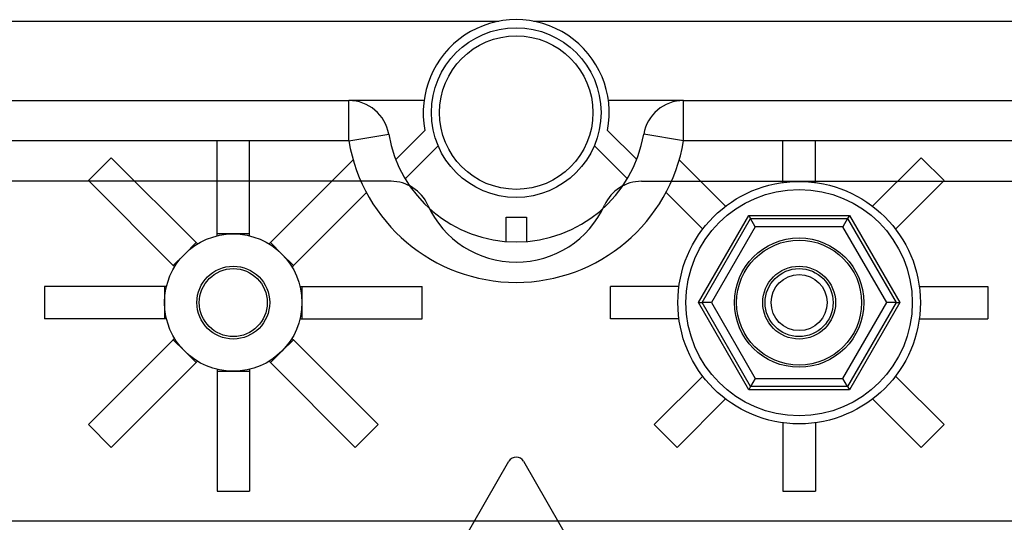
# Model space of a CAD drawing. Extents: x 49 to 1260, y 113 to 240.
# Drawn here: x 77 to 89, y 150 to 156 of the extents above; entities that cross this region are included whole.
import ezdxf

# ---------------------------------------------------------------- set-up
doc = ezdxf.new("R2010")
doc.units = 0
doc.header["$MEASUREMENT"] = 0
doc.layers.get('0').update_dxf_attribs({"linetype": 'CONTINUOUS'})

# ---------------------------------------------------------------- blocks, each defined once
blk = doc.blocks.new('A$C33A7488A')
for p, q in [((0.024, 0.3), (5.463, 9.724)), ((5.809, 9.724), (11.248, 0.3))]:
    blk.add_line(p, q)
blk.add_arc((5.636, 9.624), 0.2, 29.9903, 150.0097)

msp = doc.modelspace()

# ---------------------------------------------------------------- linework, layer by layer
for p, q in [((82.494, 155.934), (52.532, 155.934)), ((112.848, 155.934), (82.924, 155.934)), ((54.877, 154.953), (80.636, 154.953)), ((81.568, 154.953), (80.636, 154.953)), ((80.636, 154.452), (80.636, 154.953)), ((84.783, 154.953), (83.851, 154.953)), ((84.783, 154.953), (110.541, 154.953)), ((84.783, 154.452), (84.783, 154.953)), ((81.216, 154.221), (81.579, 154.582)), ((83.84, 154.582), (84.202, 154.221)), ((80.636, 154.452), (54.877, 154.452)), ((79.004, 153.301), (79.004, 154.452)), ((79.405, 153.301), (79.405, 154.452)), ((80.636, 154.452), (81.13, 154.536)), ((84.783, 154.452), (84.289, 154.536)), ((110.541, 154.452), (84.783, 154.452)), ((86.014, 153.938), (86.014, 154.452)), ((86.415, 153.938), (86.415, 154.452)), ((81.742, 154.391), (81.332, 153.983)), ((84.086, 153.983), (83.677, 154.391)), ((77.693, 154.244), (77.409, 153.961)), ((78.744, 153.193), (77.693, 154.244)), ((79.665, 153.193), (80.689, 154.218)), ((85.303, 153.644), (84.729, 154.218)), ((87.125, 153.644), (87.726, 154.244)), ((87.726, 154.244), (88.009, 153.961)), ((81.158, 153.952), (54.877, 153.952)), ((78.461, 152.91), (77.409, 153.961)), ((84.261, 153.952), (110.541, 153.952)), ((87.409, 153.361), (88.009, 153.961)), ((79.948, 152.91), (80.853, 153.815)), ((85.02, 153.361), (84.566, 153.815)), ((82.584, 153.205), (82.584, 153.506)), ((82.584, 153.506), (82.835, 153.506)), ((82.835, 153.506), (82.835, 153.205)), ((84.966, 152.449), (85.59, 153.53)), ((85.013, 152.449), (85.613, 153.49)), ((85.59, 153.53), (86.838, 153.53)), ((85.59, 153.53), (85.613, 153.49)), ((85.613, 153.49), (86.815, 153.49)), ((85.671, 153.39), (85.613, 153.49)), ((86.815, 153.49), (86.757, 153.39)), ((86.838, 153.53), (86.815, 153.49)), ((86.815, 153.49), (87.416, 152.449)), ((86.838, 153.53), (87.462, 152.449)), ((85.671, 153.39), (85.128, 152.449)), ((86.757, 153.39), (85.671, 153.39)), ((87.3, 152.449), (86.757, 153.39)), ((79.204, 153.301), (79.004, 153.301)), ((79.004, 153.277), (79.004, 153.301)), ((79.405, 153.301), (79.204, 153.301)), ((79.405, 153.277), (79.405, 153.301)), ((78.744, 153.193), (78.603, 153.051)), ((78.761, 153.176), (78.744, 153.193)), ((79.665, 153.193), (79.648, 153.176)), ((79.806, 153.051), (79.665, 153.193)), ((78.603, 153.051), (78.461, 152.91)), ((79.948, 152.91), (79.806, 153.051)), ((78.478, 152.893), (78.461, 152.91)), ((79.931, 152.893), (79.948, 152.91)), ((76.866, 152.65), (76.866, 152.249)), ((78.353, 152.65), (76.866, 152.65)), ((78.377, 152.65), (78.353, 152.65)), ((78.353, 152.65), (78.353, 152.449)), ((80.032, 152.65), (80.056, 152.65)), ((80.056, 152.65), (81.543, 152.65)), ((80.056, 152.449), (80.056, 152.65)), ((81.543, 152.249), (81.543, 152.65)), ((83.876, 152.249), (83.876, 152.65)), ((84.726, 152.65), (83.876, 152.65)), ((87.703, 152.65), (88.553, 152.65)), ((88.553, 152.65), (88.553, 152.249)), ((78.353, 152.449), (78.353, 152.249)), ((80.056, 152.249), (80.056, 152.449)), ((85.59, 151.369), (84.966, 152.449)), ((84.966, 152.449), (85.013, 152.449)), ((85.613, 151.409), (85.013, 152.449)), ((85.128, 152.449), (85.013, 152.449)), ((85.128, 152.449), (85.671, 151.509)), ((86.757, 151.509), (87.3, 152.449)), ((87.416, 152.449), (86.815, 151.409)), ((87.462, 152.449), (86.838, 151.369)), ((87.416, 152.449), (87.3, 152.449)), ((87.416, 152.449), (87.462, 152.449)), ((78.353, 152.249), (76.866, 152.249)), ((78.377, 152.249), (78.353, 152.249)), ((80.032, 152.249), (80.056, 152.249)), ((80.056, 152.249), (81.543, 152.249)), ((84.726, 152.249), (83.876, 152.249)), ((87.703, 152.249), (88.553, 152.249)), ((78.478, 152.006), (78.461, 151.989)), ((79.931, 152.006), (79.948, 151.989)), ((78.461, 151.989), (77.409, 150.938)), ((78.461, 151.989), (78.603, 151.848)), ((79.806, 151.848), (79.948, 151.989)), ((79.948, 151.989), (81, 150.938)), ((78.603, 151.848), (78.744, 151.706)), ((79.665, 151.706), (79.806, 151.848)), ((78.744, 151.706), (77.693, 150.654)), ((78.761, 151.723), (78.744, 151.706)), ((79.648, 151.723), (79.665, 151.706)), ((79.665, 151.706), (80.716, 150.654)), ((79.004, 151.622), (79.004, 151.598)), ((79.004, 151.598), (79.004, 150.111)), ((79.004, 151.598), (79.204, 151.598)), ((79.204, 151.598), (79.405, 151.598)), ((79.405, 151.622), (79.405, 151.598)), ((79.405, 151.598), (79.405, 150.111)), ((85.02, 151.538), (84.419, 150.938)), ((85.671, 151.509), (85.613, 151.409)), ((85.671, 151.509), (86.757, 151.509)), ((86.815, 151.409), (86.757, 151.509)), ((87.409, 151.538), (88.009, 150.938)), ((85.613, 151.409), (85.59, 151.369)), ((86.815, 151.409), (85.613, 151.409)), ((86.815, 151.409), (86.838, 151.369)), ((86.838, 151.369), (85.59, 151.369)), ((85.303, 151.255), (84.703, 150.654)), ((87.125, 151.255), (87.726, 150.654)), ((77.409, 150.938), (77.693, 150.654)), ((80.716, 150.654), (81, 150.938)), ((84.703, 150.654), (84.419, 150.938)), ((86.014, 150.961), (86.014, 150.111)), ((86.415, 150.961), (86.415, 150.111)), ((88.009, 150.938), (87.726, 150.654)), ((79.004, 150.111), (79.405, 150.111)), ((86.014, 150.111), (86.415, 150.111)), ((75.799, 149.746), (89.62, 149.746))]:
    msp.add_line(p, q)
for centre, radius in [((82.709, 154.803), 1.051), ((82.709, 154.803), 0.951), ((86.214, 152.449), 1.502), ((86.214, 152.449), 1.402), ((79.204, 152.449), 0.851), ((86.214, 152.449), 0.801), ((86.214, 152.449), 0.774), ((79.204, 152.449), 0.451), ((79.204, 152.449), 0.421), ((86.214, 152.449), 0.451), ((86.214, 152.449), 0.421), ((86.214, 152.449), 0.347)]:
    msp.add_circle(centre, radius)
for centre, radius, start, end in [((82.709, 154.803), 1.152, 348.95, 191.05), ((80.636, 154.452), 0.501, 9.5941, 90), ((84.783, 154.452), 0.501, 90, 170.4059), ((82.709, 154.803), 2.103, 189.5941, 350.4059), ((82.709, 154.803), 1.602, 189.5941, 350.4059), ((81.158, 153.451), 0.501, 24.3157, 90), ((84.261, 153.451), 0.501, 90, 155.6843), ((82.709, 154.152), 1.202, 204.3157, 335.6843)]:
    msp.add_arc(centre, radius, start, end)

# ---------------------------------------------------------------- block references
at = {"xscale": 0.5165043424823921, "yscale": 0.5165043424823921, "zscale": 0.5165043424823921}
msp.add_blockref('A$C33A7488A', (79.798, 145.461), dxfattribs=at)

doc.saveas('drawing.dxf')
